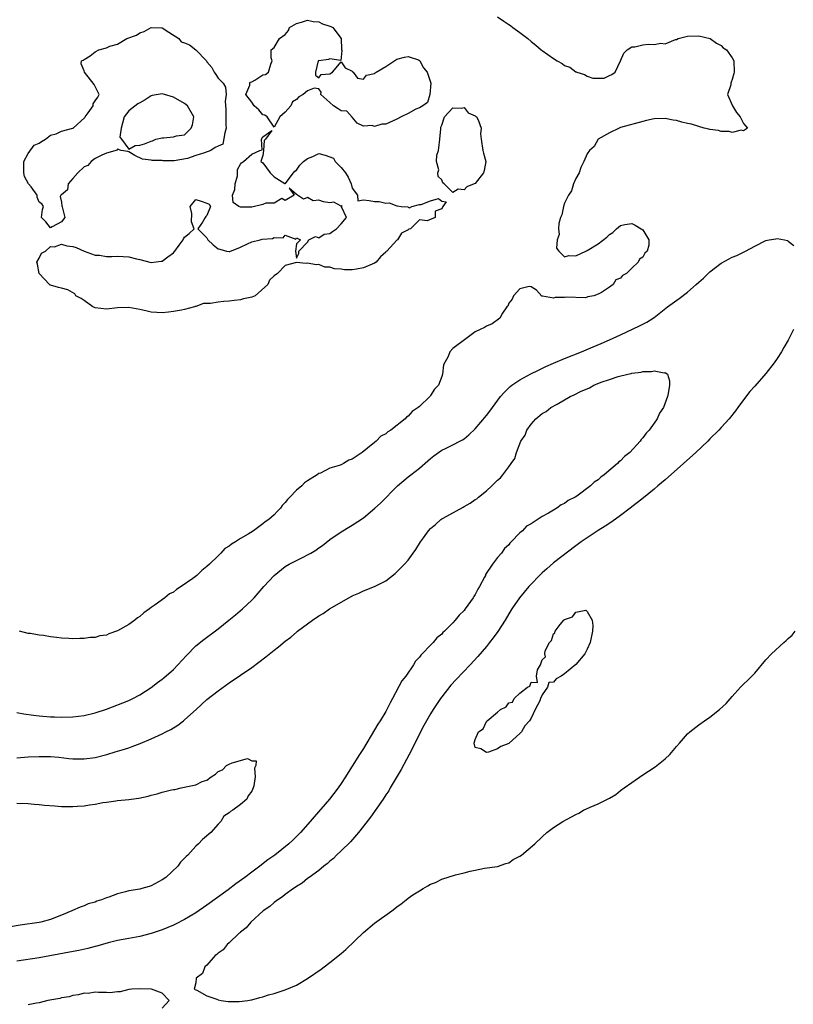
# Model space of a CAD drawing. Units: inches. Extents: x 2604000 to 2607000, y 1530000 to 1533000.
# Drawn here: x 2606577 to 2606716, y 1531276 to 1531452 of the extents above; entities that cross this region are included whole.
import ezdxf

# ---------------------------------------------------------------- set-up
doc = ezdxf.new("R2010")
doc.units = ezdxf.units.IN
doc.header["$MEASUREMENT"] = 0
doc.layers.add('LD26041530_2ft', color=73, linetype='Continuous')

msp = doc.modelspace()

# ---------------------------------------------------------------- linework, layer by layer
at = {"layer": 'LD26041530_2ft'}
for points, elevation in [([(2606663, 1531452.86), (2606664.13, 1531452.13), (2606665, 1531451.49), (2606665.32, 1531451.32), (2606665.71, 1531451), (2606667, 1531450.08), (2606668.39, 1531449), (2606669, 1531448.48), (2606669.84, 1531447.84), (2606670.8, 1531447), (2606671, 1531446.84), (2606673, 1531445.43), (2606673.68, 1531445), (2606674.53, 1531444.53), (2606675, 1531444.19), (2606675.9, 1531443.9), (2606677, 1531443.06), (2606677.06, 1531443.06), (2606677.16, 1531443), (2606678.57, 1531442.57), (2606679, 1531442.28), (2606680.07, 1531441.93), (2606681, 1531441.92), (2606682.05, 1531441.95), (2606683, 1531442.4), (2606683.45, 1531442.55), (2606684.04, 1531443), (2606684.99, 1531445), (2606685.6, 1531446.4), (2606686.19, 1531447), (2606687, 1531447.51), (2606687.55, 1531447.55), (2606689, 1531447.9), (2606689.99, 1531447.99), (2606691, 1531447.95), (2606692.18, 1531448.18), (2606693, 1531448.05), (2606694.83, 1531448.83), (2606695, 1531448.86), (2606695.3, 1531449), (2606697, 1531449.42), (2606699, 1531449.49), (2606701.04, 1531449), (2606702.18, 1531448.18), (2606703, 1531447.77), (2606703.37, 1531447.37), (2606703.95, 1531447), (2606705, 1531445.56), (2606705.25, 1531445), (2606705.34, 1531443), (2606705.26, 1531442.74), (2606705, 1531441.66), (2606704.79, 1531441.21), (2606704.72, 1531441), (2606704.71, 1531440.71), (2606704.15, 1531439), (2606705.01, 1531437), (2606705.77, 1531435.77), (2606706.41, 1531435), (2606707, 1531433.84), (2606707.71, 1531433), (2606707, 1531432.52), (2606706.61, 1531432.61), (2606705, 1531432.23), (2606704.41, 1531432.41), (2606703, 1531432.41), (2606702.55, 1531432.55), (2606701, 1531432.75), (2606700.81, 1531432.81), (2606699.97, 1531433), (2606699, 1531433.28), (2606697.71, 1531433.71), (2606697, 1531433.81), (2606695.94, 1531434.06), (2606695, 1531434.33), (2606694.44, 1531434.44), (2606693, 1531434.68), (2606691, 1531434.62), (2606689.65, 1531434.35), (2606689, 1531434.2), (2606685, 1531433.1), (2606684.75, 1531433), (2606683, 1531432.13), (2606681, 1531431.02), (2606680.28, 1531429.72), (2606679.46, 1531429), (2606679, 1531428.38), (2606678.43, 1531427), (2606677.92, 1531425.92), (2606677.57, 1531425), (2606677, 1531423.96), (2606676.61, 1531423), (2606676.2, 1531421.8), (2606675.67, 1531421), (2606675, 1531419.56), (2606674.79, 1531419), (2606674.49, 1531417.51), (2606674.26, 1531417), (2606673.95, 1531415.95), (2606673.89, 1531415), (2606674.01, 1531413.99), (2606673.66, 1531413), (2606673.53, 1531411.53), (2606673.97, 1531411), (2606675, 1531409.95), (2606675.77, 1531410.23), (2606677, 1531410.15), (2606678.78, 1531411), (2606679, 1531411.08), (2606681, 1531412.28), (2606682.53, 1531413.47), (2606683, 1531413.98), (2606683.65, 1531414.35), (2606684.28, 1531415), (2606685, 1531415.6), (2606685.78, 1531415.78), (2606687, 1531415.96), (2606687.64, 1531415.64), (2606688.7, 1531415), (2606689, 1531414.8), (2606690.09, 1531413), (2606690.08, 1531412.08), (2606689.79, 1531411), (2606689.36, 1531410.64), (2606689, 1531409.94), (2606688.42, 1531409.58), (2606688.18, 1531409), (2606687, 1531407.95), (2606686.04, 1531407), (2606685.34, 1531406.66), (2606685, 1531406.18), (2606684.17, 1531405.83), (2606683.7, 1531405), (2606683, 1531404.55), (2606681.57, 1531403.57), (2606681, 1531403.3), (2606680.2, 1531403), (2606679.16, 1531402.84), (2606679, 1531402.74), (2606678.65, 1531402.65), (2606675.26, 1531402.74), (2606675, 1531402.68), (2606673.3, 1531402.7), (2606673, 1531402.58), (2606671.05, 1531402.95), (2606670.94, 1531402.94), (2606669.98, 1531403.98), (2606669, 1531404.59), (2606668.64, 1531404.64), (2606667, 1531404.23), (2606665.83, 1531403), (2606665.61, 1531402.39), (2606665, 1531401.71), (2606664.83, 1531401.17), (2606664.66, 1531401), (2606663.87, 1531399.87), (2606663.43, 1531399), (2606663.17, 1531398.83), (2606662.03, 1531397.97), (2606661, 1531397.6), (2606660.68, 1531397.32), (2606659.87, 1531397), (2606659, 1531396.53), (2606657.31, 1531395.31), (2606655, 1531393.56), (2606654.48, 1531393), (2606654.15, 1531392.15), (2606653.34, 1531390.66), (2606653.16, 1531389), (2606653, 1531388.6), (2606652.41, 1531387), (2606651.7, 1531386.3), (2606651, 1531385.15), (2606650.93, 1531385.07), (2606650.9, 1531385), (2606649, 1531383.22), (2606648.8, 1531383), (2606647.71, 1531382.29), (2606647, 1531381.49), (2606646.69, 1531381.31), (2606646.46, 1531381), (2606643.92, 1531379), (2606643.34, 1531378.66), (2606643, 1531378.34), (2606642.1, 1531377.9), (2606641.3, 1531377), (2606641, 1531376.78), (2606639.75, 1531375.75), (2606638.78, 1531375), (2606637, 1531373.79), (2606636.4, 1531373.6), (2606635.44, 1531373), (2606635, 1531372.79), (2606634.64, 1531372.64), (2606633, 1531372.15), (2606631.31, 1531371.31), (2606631, 1531371.21), (2606630.7, 1531371), (2606629, 1531369.91), (2606628.43, 1531369.57), (2606627.96, 1531369), (2606627, 1531368.23), (2606625.84, 1531367), (2606625.4, 1531366.6), (2606625, 1531366.06), (2606624.47, 1531365.53), (2606624.14, 1531365), (2606623.55, 1531364.45), (2606623, 1531363.86), (2606622.07, 1531363), (2606621.42, 1531362.58), (2606621, 1531362.22), (2606619.3, 1531361), (2606618.4, 1531360.4), (2606617, 1531359.59), (2606616.09, 1531359), (2606615.39, 1531358.61), (2606615, 1531358.23), (2606614.18, 1531357.82), (2606613.5, 1531357), (2606613, 1531356.52), (2606611.48, 1531355), (2606611, 1531354.57), (2606610.11, 1531353.89), (2606609.2, 1531353), (2606608.46, 1531352.46), (2606606.4, 1531351), (2606605.54, 1531350.46), (2606605, 1531350.03), (2606604.32, 1531349.68), (2606603.47, 1531349), (2606601.75, 1531347.75), (2606601, 1531347.24), (2606600.7, 1531347), (2606599.7, 1531346.3), (2606599, 1531345.68), (2606598.58, 1531345.42), (2606598.12, 1531345), (2606597, 1531344.22), (2606595, 1531343.07), (2606593.44, 1531342.56), (2606593, 1531342.33), (2606591.81, 1531342.19), (2606591, 1531341.9), (2606590.09, 1531341.91), (2606589, 1531341.7), (2606588.26, 1531341.74), (2606587, 1531341.65), (2606586.27, 1531341.73), (2606585, 1531341.78), (2606584.1, 1531341.9), (2606583, 1531342.03), (2606581.77, 1531342.23), (2606581, 1531342.32), (2606579.41, 1531342.59), (2606579, 1531342.64), (2606577.47, 1531343)], 7356), ([(2606577, 1531328.47), (2606578.23, 1531328.23), (2606579.99, 1531327.99), (2606581, 1531327.89), (2606583, 1531327.73), (2606583.7, 1531327.7), (2606585, 1531327.66), (2606587, 1531327.71), (2606589, 1531327.93), (2606591, 1531328.4), (2606593, 1531329.07), (2606597, 1531330.65), (2606597.25, 1531330.75), (2606597.76, 1531331), (2606599, 1531331.67), (2606601, 1531332.97), (2606602.16, 1531333.84), (2606603, 1531334.45), (2606603.3, 1531334.7), (2606605, 1531336.2), (2606605.77, 1531337), (2606607.32, 1531338.68), (2606609, 1531340.38), (2606610.44, 1531341.56), (2606613, 1531343.47), (2606614.94, 1531345), (2606616.08, 1531345.92), (2606617.35, 1531347), (2606619, 1531348.56), (2606619.43, 1531349), (2606620.18, 1531349.82), (2606621.19, 1531351), (2606623, 1531352.96), (2606625, 1531354.57), (2606625.72, 1531355), (2606627, 1531355.67), (2606628.34, 1531356.34), (2606629, 1531356.65), (2606629.57, 1531357), (2606630.48, 1531357.52), (2606631, 1531357.91), (2606631.65, 1531358.35), (2606633, 1531359.44), (2606635, 1531360.82), (2606635.29, 1531361), (2606636.38, 1531361.62), (2606637, 1531361.99), (2606639, 1531363.31), (2606641.06, 1531365), (2606642.06, 1531365.94), (2606645.12, 1531369), (2606647, 1531370.63), (2606647.46, 1531371), (2606649, 1531372.19), (2606650.53, 1531373.47), (2606651, 1531373.89), (2606651.61, 1531374.39), (2606652.45, 1531375), (2606653, 1531375.37), (2606653.71, 1531375.71), (2606655, 1531376.36), (2606656.23, 1531377), (2606656.73, 1531377.27), (2606657, 1531377.44), (2606657.85, 1531378.15), (2606659, 1531379.22), (2606661, 1531381.59), (2606661.62, 1531382.38), (2606663.53, 1531385), (2606664.21, 1531385.79), (2606665.24, 1531386.76), (2606665.56, 1531387), (2606667, 1531387.97), (2606668.96, 1531389.04), (2606670.3, 1531389.7), (2606671.66, 1531390.34), (2606673, 1531390.93), (2606675, 1531391.79), (2606678, 1531393), (2606680.1, 1531393.9), (2606681.53, 1531394.47), (2606683, 1531395.1), (2606685, 1531396.02), (2606688.39, 1531397.61), (2606689.69, 1531398.31), (2606691, 1531399.14), (2606693.43, 1531401), (2606695.5, 1531402.5), (2606697, 1531403.68), (2606698.54, 1531405), (2606699, 1531405.43), (2606699.85, 1531406.15), (2606701, 1531407.28), (2606703, 1531408.86), (2606705, 1531409.92), (2606705.78, 1531410.22), (2606707, 1531410.82), (2606707.13, 1531410.87), (2606707.35, 1531411), (2606709, 1531411.87), (2606711, 1531412.87), (2606711.62, 1531413), (2606712.8, 1531413.2), (2606713, 1531413.26), (2606714.36, 1531413), (2606714.87, 1531412.87), (2606715, 1531412.8), (2606716.01, 1531412.01)], 7358), ([(2606715.96, 1531397), (2606715, 1531395.04), (2606714.22, 1531393.78), (2606713.78, 1531393), (2606713, 1531391.76), (2606712.47, 1531391), (2606711, 1531389.1), (2606709, 1531386.87), (2606708.14, 1531385.86), (2606707, 1531384.4), (2606706.01, 1531383), (2606705.57, 1531382.43), (2606704.43, 1531381), (2606703, 1531379.48), (2606702.57, 1531379), (2606701, 1531377.43), (2606700.59, 1531377), (2606698.49, 1531375), (2606696.29, 1531373), (2606693, 1531370.11), (2606691.7, 1531369), (2606691, 1531368.42), (2606689.1, 1531366.9), (2606686.7, 1531365), (2606685, 1531363.72), (2606683.42, 1531362.58), (2606682.22, 1531361.78), (2606681, 1531361.02), (2606679, 1531359.73), (2606677.96, 1531359), (2606677, 1531358.31), (2606673, 1531355.22), (2606671.8, 1531354.2), (2606671, 1531353.49), (2606670.49, 1531353), (2606669, 1531351.45), (2606668.59, 1531351), (2606666.91, 1531349), (2606665.56, 1531347), (2606665, 1531346.11), (2606664.35, 1531345), (2606663.03, 1531342.97), (2606662.19, 1531341.81), (2606661.55, 1531341), (2606661, 1531340.31), (2606659.48, 1531338.52), (2606658.07, 1531337), (2606655.59, 1531334.41), (2606654.64, 1531333.36), (2606653, 1531331.29), (2606652.79, 1531331), (2606652.06, 1531329.94), (2606651.46, 1531329), (2606651, 1531328.24), (2606650.28, 1531327), (2606649.83, 1531326.17), (2606647.2, 1531321), (2606645.73, 1531318.27), (2606643.8, 1531315), (2606643.52, 1531314.48), (2606643, 1531313.76), (2606642.5, 1531313), (2606640.24, 1531309.76), (2606639, 1531308.14), (2606638.1, 1531307), (2606636.66, 1531305.34), (2606635, 1531303.76), (2606634.18, 1531303), (2606633.64, 1531302.36), (2606633, 1531301.92), (2606632.54, 1531301.46), (2606631.91, 1531301), (2606631, 1531300.23), (2606629.29, 1531299), (2606629, 1531298.78), (2606628.05, 1531297.95), (2606627, 1531297.34), (2606626.81, 1531297.19), (2606626.5, 1531297), (2606625, 1531295.92), (2606624.5, 1531295.5), (2606623.66, 1531295), (2606623, 1531294.49), (2606622.23, 1531293.77), (2606621.08, 1531293), (2606618.84, 1531291), (2606618.04, 1531289.96), (2606617, 1531289.2), (2606616.91, 1531289.09), (2606616.77, 1531289), (2606615, 1531287.32), (2606614.6, 1531287), (2606613.93, 1531286.07), (2606613, 1531285.46), (2606612.78, 1531285.22), (2606612.46, 1531285), (2606611, 1531283.29), (2606610.64, 1531283), (2606610.18, 1531281.82), (2606609.06, 1531281), (2606609, 1531280.17), (2606608.7, 1531279), (2606609, 1531278.86), (2606609.19, 1531278.81), (2606611, 1531277.82), (2606612.79, 1531277.21), (2606613, 1531277.11), (2606613.52, 1531277), (2606614.8, 1531276.8), (2606616.79, 1531276.79), (2606618.3, 1531277), (2606618.9, 1531277.1), (2606619, 1531277.11), (2606620.46, 1531277.54), (2606621, 1531277.62), (2606622.01, 1531277.99), (2606623, 1531278.21), (2606623.57, 1531278.43), (2606625, 1531278.88), (2606627, 1531279.75), (2606629, 1531280.93), (2606631.42, 1531282.58), (2606631.96, 1531283), (2606633, 1531283.76), (2606635, 1531285.4), (2606635.87, 1531286.13), (2606639, 1531289.14), (2606641, 1531290.8), (2606644.05, 1531293), (2606644.6, 1531293.41), (2606645, 1531293.73), (2606645.75, 1531294.25), (2606646.65, 1531295), (2606647, 1531295.26), (2606647.85, 1531295.85), (2606649, 1531296.61), (2606649.66, 1531297), (2606650.53, 1531297.47), (2606651, 1531297.77), (2606651.9, 1531298.1), (2606653, 1531298.68), (2606655.48, 1531299.48), (2606657, 1531299.79), (2606658.12, 1531300.12), (2606659, 1531300.28), (2606660.64, 1531300.64), (2606663, 1531300.96), (2606664.5, 1531301.5), (2606665, 1531301.62), (2606665.8, 1531302.2), (2606667, 1531302.78), (2606667.3, 1531303), (2606669.65, 1531305), (2606671, 1531306.25), (2606671.83, 1531307), (2606673, 1531307.89), (2606674.65, 1531309), (2606676.2, 1531309.8), (2606677, 1531310.24), (2606677.52, 1531310.48), (2606678.38, 1531311), (2606679.56, 1531311.56), (2606681, 1531312.17), (2606682.89, 1531313.11), (2606683, 1531313.19), (2606684.16, 1531313.84), (2606685, 1531314.55), (2606685.66, 1531315), (2606687, 1531315.97), (2606689, 1531317.34), (2606690.02, 1531317.98), (2606691.22, 1531318.78), (2606693, 1531320.19), (2606693.84, 1531321), (2606695, 1531322.4), (2606695.55, 1531323), (2606697, 1531324.65), (2606697.4, 1531325), (2606699, 1531326.26), (2606700.04, 1531327), (2606701, 1531327.64), (2606702.72, 1531329), (2606703.92, 1531330.08), (2606705, 1531331.35), (2606706.47, 1531333), (2606706.73, 1531333.27), (2606707, 1531333.57), (2606707.75, 1531334.25), (2606709, 1531335.54), (2606711, 1531337.91), (2606712.03, 1531339), (2606714.21, 1531341), (2606714.66, 1531341.34), (2606715, 1531341.72), (2606715.68, 1531342.32), (2606716.27, 1531343)], 7358), ([(2606577, 1531320.37), (2606579, 1531320.55), (2606581, 1531320.64), (2606583, 1531320.59), (2606584.47, 1531320.47), (2606586.27, 1531320.28), (2606587, 1531320.21), (2606588.17, 1531320.17), (2606589, 1531320.18), (2606591, 1531320.46), (2606593.1, 1531321), (2606594.57, 1531321.43), (2606595.82, 1531321.83), (2606597, 1531322.17), (2606597.61, 1531322.39), (2606599.06, 1531322.94), (2606601, 1531323.76), (2606603, 1531324.66), (2606603.66, 1531325), (2606604.54, 1531325.46), (2606605.77, 1531326.23), (2606606.78, 1531327), (2606607, 1531327.18), (2606609.04, 1531329), (2606611, 1531330.79), (2606613, 1531332.37), (2606615, 1531333.78), (2606619, 1531336.56), (2606621.55, 1531338.45), (2606623, 1531339.63), (2606623.78, 1531340.22), (2606625, 1531341.26), (2606626.02, 1531341.98), (2606627, 1531342.87), (2606627.2, 1531343), (2606629, 1531344.37), (2606629.88, 1531345), (2606631, 1531345.75), (2606631.79, 1531346.21), (2606632.9, 1531347), (2606636.37, 1531349), (2606636.79, 1531349.21), (2606637, 1531349.35), (2606638.16, 1531349.84), (2606639, 1531350.23), (2606641, 1531351), (2606643, 1531352.01), (2606644.68, 1531353.32), (2606645, 1531353.61), (2606646.35, 1531355), (2606647, 1531355.75), (2606647.91, 1531357), (2606648.36, 1531357.64), (2606649.21, 1531359), (2606649.74, 1531359.74), (2606650.66, 1531361), (2606651, 1531361.38), (2606651.89, 1531362.11), (2606652.86, 1531363), (2606653, 1531363.11), (2606653.25, 1531363.25), (2606656.82, 1531365.18), (2606657, 1531365.31), (2606658.11, 1531365.89), (2606659, 1531366.59), (2606659.28, 1531366.72), (2606659.59, 1531367), (2606661, 1531368.14), (2606662, 1531369), (2606663, 1531370.03), (2606663.54, 1531370.46), (2606663.93, 1531371), (2606665, 1531372.42), (2606665.41, 1531373), (2606666.1, 1531373.9), (2606666.41, 1531375), (2606667.18, 1531377), (2606667.92, 1531378.08), (2606668.25, 1531379), (2606669, 1531380.05), (2606669.84, 1531381), (2606671, 1531381.94), (2606671.67, 1531382.33), (2606672.55, 1531383), (2606673.65, 1531383.65), (2606676.01, 1531385), (2606676.69, 1531385.31), (2606677.93, 1531385.93), (2606679, 1531386.39), (2606679.46, 1531386.54), (2606680.24, 1531387), (2606681.54, 1531387.54), (2606683, 1531388.06), (2606684.6, 1531388.6), (2606686.28, 1531389), (2606686.89, 1531389.11), (2606687, 1531389.15), (2606688.68, 1531389.32), (2606689, 1531389.45), (2606690.56, 1531389.44), (2606691, 1531389.61), (2606692.78, 1531389.22), (2606693, 1531389.3), (2606693.38, 1531389), (2606693.78, 1531387.78), (2606693.75, 1531387), (2606693.55, 1531385.55), (2606693.43, 1531385), (2606692.71, 1531383), (2606692, 1531382), (2606691.57, 1531381), (2606691, 1531380.25), (2606690.12, 1531379), (2606689.56, 1531378.44), (2606689, 1531377.63), (2606688.7, 1531377.3), (2606688.51, 1531377), (2606686.66, 1531375), (2606685.73, 1531374.27), (2606685, 1531373.51), (2606684.71, 1531373.29), (2606684.43, 1531373), (2606682.08, 1531371), (2606681.45, 1531370.55), (2606681, 1531370.1), (2606680.31, 1531369.69), (2606679.63, 1531369), (2606677.18, 1531367.18), (2606676.91, 1531367), (2606675.6, 1531366.4), (2606675, 1531365.88), (2606674.37, 1531365.63), (2606673.6, 1531365), (2606673, 1531364.66), (2606672.11, 1531364.11), (2606671, 1531363.53), (2606669, 1531362.25), (2606668.19, 1531361.81), (2606667.46, 1531361), (2606667, 1531360.59), (2606665.46, 1531359), (2606665.21, 1531358.79), (2606665, 1531358.47), (2606664.21, 1531357.79), (2606663.7, 1531357), (2606663, 1531356.18), (2606662.1, 1531355), (2606660.86, 1531353.14), (2606660.82, 1531353), (2606660.67, 1531352.67), (2606659.75, 1531351), (2606659.46, 1531350.54), (2606659, 1531349.57), (2606658.77, 1531349.23), (2606658.65, 1531349), (2606657.2, 1531347), (2606657, 1531346.75), (2606656.11, 1531345.89), (2606655.42, 1531345), (2606655, 1531344.54), (2606653.5, 1531343), (2606653.23, 1531342.77), (2606653, 1531342.5), (2606652.16, 1531341.84), (2606651.47, 1531341), (2606651, 1531340.53), (2606649.53, 1531339), (2606649.26, 1531338.74), (2606649, 1531338.36), (2606648.34, 1531337.66), (2606647.97, 1531337), (2606646.57, 1531335), (2606645.88, 1531334.12), (2606644.22, 1531331), (2606643.78, 1531330.22), (2606643.18, 1531329), (2606643, 1531328.69), (2606641.97, 1531327), (2606641.59, 1531326.41), (2606641, 1531325.4), (2606639, 1531322.07), (2606638.3, 1531321), (2606637, 1531318.9), (2606636.24, 1531317.76), (2606635.8, 1531317), (2606635, 1531315.79), (2606634.45, 1531315), (2606632.91, 1531313), (2606630.16, 1531309.84), (2606629.46, 1531309), (2606627.71, 1531307), (2606626.35, 1531305.65), (2606625.64, 1531305), (2606623.13, 1531303), (2606621.88, 1531302.12), (2606620.46, 1531301), (2606619, 1531299.93), (2606617.79, 1531299), (2606616.17, 1531297.83), (2606614.77, 1531296.77), (2606611, 1531294.01), (2606609, 1531292.65), (2606607, 1531291.46), (2606605.38, 1531290.62), (2606605, 1531290.44), (2606603, 1531289.62), (2606601, 1531288.96), (2606599, 1531288.44), (2606597, 1531288.04), (2606595, 1531287.69), (2606593.31, 1531287.31), (2606591.28, 1531286.72), (2606591, 1531286.66), (2606589.7, 1531286.3), (2606588.07, 1531285.93), (2606586.4, 1531285.6), (2606581, 1531284.61), (2606577, 1531284)], 7360), ([(2606577, 1531312.3), (2606579, 1531312.2), (2606580.09, 1531312.09), (2606581, 1531312.03), (2606581.92, 1531311.92), (2606583.77, 1531311.77), (2606585, 1531311.7), (2606587, 1531311.67), (2606587.75, 1531311.75), (2606589, 1531311.79), (2606589.99, 1531311.99), (2606591, 1531312.08), (2606592.38, 1531312.38), (2606593, 1531312.44), (2606594.7, 1531312.7), (2606595, 1531312.72), (2606597, 1531312.92), (2606597.45, 1531313), (2606598.82, 1531313.18), (2606600.47, 1531313.53), (2606601, 1531313.69), (2606602.07, 1531313.93), (2606603, 1531314.22), (2606604.63, 1531314.63), (2606605, 1531314.7), (2606605.28, 1531314.72), (2606606.38, 1531315), (2606607, 1531315.14), (2606607.22, 1531315.22), (2606609, 1531315.55), (2606610.17, 1531316.17), (2606611, 1531316.41), (2606611.74, 1531317), (2606612.55, 1531317.45), (2606613, 1531317.91), (2606613.77, 1531318.23), (2606614.52, 1531319), (2606615, 1531319.26), (2606615.5, 1531319.5), (2606618.24, 1531320.24), (2606619, 1531319.84), (2606619.83, 1531319.83), (2606619.76, 1531319), (2606619.5, 1531318.5), (2606619.65, 1531317), (2606619.37, 1531315.37), (2606619.24, 1531315), (2606619, 1531314.43), (2606618.4, 1531313.6), (2606618.11, 1531313), (2606617, 1531312.01), (2606615.65, 1531311), (2606615.21, 1531310.79), (2606615, 1531310.53), (2606614.03, 1531309.97), (2606613.49, 1531309), (2606613, 1531308.49), (2606611.69, 1531307), (2606610.23, 1531305.77), (2606609.51, 1531305), (2606609, 1531304.56), (2606607.57, 1531303), (2606607.26, 1531302.74), (2606607, 1531302.41), (2606606.29, 1531301.71), (2606605.77, 1531301), (2606603.63, 1531299), (2606603, 1531298.58), (2606601, 1531297.49), (2606600.64, 1531297.36), (2606599.36, 1531297), (2606599, 1531296.92), (2606597, 1531296.6), (2606596.43, 1531296.43), (2606595, 1531296.08), (2606593.47, 1531295.47), (2606593, 1531295.32), (2606592.15, 1531295), (2606591.28, 1531294.72), (2606591, 1531294.59), (2606589.76, 1531294.24), (2606589, 1531293.91), (2606588.31, 1531293.69), (2606586.93, 1531293.07), (2606586.8, 1531293), (2606585, 1531292.26), (2606583, 1531291.46), (2606581.29, 1531291), (2606581, 1531290.94), (2606577.56, 1531290.44), (2606575.83, 1531290.17)], 7362), ([(2606603, 1531275.64), (2606604.26, 1531277), (2606603, 1531278.29), (2606601.07, 1531279), (2606599.09, 1531279.09), (2606597.58, 1531279), (2606597.08, 1531278.92), (2606597, 1531278.93), (2606595.46, 1531278.54), (2606595, 1531278.55), (2606593.62, 1531278.38), (2606593, 1531278.43), (2606591.61, 1531278.39), (2606591, 1531278.46), (2606589.74, 1531278.26), (2606589, 1531278.27), (2606588.02, 1531277.98), (2606587, 1531277.85), (2606586.35, 1531277.65), (2606585, 1531277.44), (2606584.65, 1531277.35), (2606582.52, 1531277), (2606581, 1531276.59), (2606580.53, 1531276.53), (2606579, 1531276.19)], 7358)]:
    msp.add_lwpolyline(points, dxfattribs=dict(at, elevation=elevation))
for points, elevation in [([(2606635.01, 1531449), (2606635.05, 1531447.05), (2606635.16, 1531446.84), (2606634.93, 1531445.07), (2606633, 1531445.35), (2606632.77, 1531445.23), (2606631, 1531445.05), (2606630.96, 1531445.04), (2606630.9, 1531445), (2606630.44, 1531443), (2606630.44, 1531442.44), (2606631, 1531441.96), (2606631.43, 1531442.57), (2606633, 1531442.67), (2606633.44, 1531443), (2606635, 1531444.87), (2606635.75, 1531443.75), (2606637, 1531443.16), (2606637.05, 1531443.05), (2606637.14, 1531443), (2606637.94, 1531441.94), (2606639, 1531441.76), (2606639.56, 1531442.44), (2606641, 1531442.75), (2606641.12, 1531442.88), (2606641.27, 1531443), (2606643, 1531444.03), (2606644.79, 1531445.21), (2606645, 1531445.31), (2606646.32, 1531445.68), (2606647, 1531445.82), (2606648.83, 1531445.17), (2606649, 1531445.1), (2606649.11, 1531445), (2606649.74, 1531443.74), (2606650.42, 1531443), (2606651.05, 1531441), (2606650.89, 1531439), (2606650.46, 1531437.54), (2606649.64, 1531437), (2606649, 1531436.64), (2606648.4, 1531436.4), (2606647, 1531435.6), (2606645.77, 1531435), (2606645, 1531434.57), (2606643, 1531433.72), (2606642.29, 1531433.71), (2606641, 1531433.26), (2606640.55, 1531433.45), (2606639, 1531433.32), (2606637.86, 1531433.86), (2606637, 1531434.95), (2606636.01, 1531436.01), (2606635, 1531436.09), (2606634.45, 1531436.45), (2606633.66, 1531437), (2606633, 1531437.54), (2606631.38, 1531439), (2606631.43, 1531439.43), (2606631, 1531440.04), (2606630.16, 1531440.16), (2606629, 1531439.66), (2606628.23, 1531439), (2606627.42, 1531438.58), (2606627, 1531438.13), (2606626.29, 1531437.71), (2606625.99, 1531437), (2606625, 1531435.83), (2606624.05, 1531435), (2606623, 1531433.16), (2606621.77, 1531435), (2606621.33, 1531435.33), (2606621, 1531435.39), (2606620.28, 1531436.28), (2606619.45, 1531437), (2606619, 1531437.63), (2606617.97, 1531439), (2606618.66, 1531440.66), (2606618.68, 1531441), (2606618.82, 1531441.18), (2606619, 1531441.25), (2606619.59, 1531441.59), (2606621, 1531442.49), (2606621.45, 1531442.55), (2606622.02, 1531443), (2606622.41, 1531444.41), (2606622.68, 1531445), (2606622.47, 1531445.53), (2606622.47, 1531447), (2606623, 1531447.43), (2606623.96, 1531449), (2606625, 1531449.75), (2606625.57, 1531450.43), (2606625.76, 1531451), (2606627, 1531451.72), (2606627.92, 1531451.92), (2606629, 1531452.29), (2606630.03, 1531452.03), (2606631, 1531452.02), (2606631.65, 1531451.65), (2606633, 1531451.25), (2606633.15, 1531451.15), (2606633.51, 1531451)], 7354), ([(2606584.87, 1531421), (2606584.75, 1531420.75), (2606585, 1531419.73), (2606585.05, 1531419.05), (2606585.08, 1531419), (2606585.08, 1531418.92), (2606585.56, 1531417), (2606585, 1531416.25), (2606583.32, 1531415.32), (2606583, 1531415.18), (2606582.2, 1531416.2), (2606581.41, 1531417), (2606581.59, 1531418.41), (2606581.75, 1531419), (2606581.44, 1531419.44), (2606581, 1531419.75), (2606580.62, 1531420.62), (2606580.6, 1531421), (2606579.54, 1531422.46), (2606579.05, 1531423.05), (2606578.34, 1531424.34), (2606578.24, 1531425), (2606578.21, 1531425.79), (2606578.24, 1531427), (2606579, 1531428.42), (2606580.09, 1531429.91), (2606581, 1531430.3), (2606581.4, 1531430.6), (2606582.09, 1531431), (2606583, 1531431.71), (2606583.99, 1531431.99), (2606585, 1531432.45), (2606587, 1531432.97), (2606587.05, 1531433), (2606589.13, 1531434.87), (2606589.18, 1531435), (2606589.73, 1531435.73), (2606590.63, 1531437), (2606590.66, 1531437.34), (2606591, 1531437.85), (2606591.49, 1531438.51), (2606591.69, 1531439), (2606591, 1531440.44), (2606590.81, 1531440.81), (2606589.06, 1531443), (2606589, 1531443.25), (2606588.49, 1531444.49), (2606588.54, 1531445), (2606588.86, 1531445.14), (2606589, 1531445.26), (2606590.08, 1531445.92), (2606591, 1531446.62), (2606591.63, 1531447), (2606593, 1531447.35), (2606593.65, 1531447.65), (2606595, 1531448.01), (2606596.65, 1531449), (2606598.4, 1531449.6), (2606599, 1531450.01), (2606599.76, 1531450.24), (2606601, 1531450.98), (2606603, 1531450.93), (2606604.16, 1531450.16), (2606605.96, 1531449), (2606606.41, 1531448.41), (2606607, 1531448.21), (2606607.87, 1531447.87), (2606609, 1531446.97), (2606610.92, 1531445), (2606611, 1531444.84), (2606611.85, 1531443.85), (2606612.27, 1531443), (2606612.57, 1531442.57), (2606613, 1531441.94), (2606613.89, 1531441), (2606614.3, 1531440.29), (2606614.42, 1531439), (2606614.26, 1531437.74), (2606614.37, 1531436.37), (2606614.37, 1531435), (2606614.4, 1531433.6), (2606614.45, 1531433), (2606614.17, 1531432.17), (2606613.86, 1531430.14), (2606613, 1531429.79), (2606612.49, 1531429.51), (2606611.67, 1531429), (2606610.57, 1531428.57), (2606609, 1531428.12), (2606607.54, 1531427.54), (2606605.16, 1531427.16), (2606603.16, 1531427.16), (2606603, 1531427.18), (2606601.18, 1531427.18), (2606601, 1531427.23), (2606599.45, 1531427.45), (2606598.08, 1531428.08), (2606597, 1531428.73), (2606596.82, 1531428.82), (2606595.63, 1531429), (2606595, 1531429.21), (2606594.95, 1531429.05), (2606593, 1531428.49), (2606592.17, 1531428.17), (2606591, 1531427.57), (2606590.31, 1531427), (2606589.7, 1531426.3), (2606589, 1531426.04), (2606587.88, 1531425), (2606587, 1531423.97), (2606586.14, 1531423), (2606586.02, 1531421.98), (2606585, 1531421.08), (2606584.97, 1531421.03)], 7354), ([(2606601.28, 1531430.72), (2606601.88, 1531431), (2606603, 1531431.25), (2606603.25, 1531431.25), (2606605, 1531431.42), (2606605.58, 1531431.58), (2606607, 1531431.8), (2606608.16, 1531433), (2606608.42, 1531433.58), (2606608.63, 1531435), (2606607.51, 1531437), (2606607, 1531437.41), (2606605, 1531438.52), (2606603.41, 1531439), (2606603, 1531439.09), (2606602.25, 1531439), (2606601.2, 1531438.8), (2606601, 1531438.74), (2606599.94, 1531438.06), (2606599, 1531437.51), (2606598.64, 1531437.36), (2606597, 1531436.05), (2606596.17, 1531435), (2606595.86, 1531433.86), (2606595.65, 1531433), (2606595.4, 1531431.4), (2606595.72, 1531431), (2606597, 1531429.25), (2606598.13, 1531429.87), (2606599, 1531429.92), (2606599.82, 1531430.18), (2606601, 1531430.65)], 7354), ([(2606657.75, 1531435.75), (2606659, 1531435.2), (2606659.08, 1531435.08), (2606659.2, 1531435), (2606659.51, 1531434.49), (2606660.07, 1531433), (2606659.97, 1531431.97), (2606660.09, 1531431), (2606660.38, 1531429), (2606660.51, 1531428.51), (2606660.88, 1531427), (2606660.57, 1531425.43), (2606660.46, 1531425), (2606659, 1531423.1), (2606658.82, 1531423), (2606657.5, 1531422.5), (2606657, 1531421.94), (2606655.92, 1531422.08), (2606655, 1531421.45), (2606653.45, 1531423), (2606653.19, 1531423.19), (2606653, 1531423.73), (2606652.36, 1531424.36), (2606652.33, 1531425), (2606652.49, 1531425.51), (2606652.1, 1531427), (2606652.13, 1531428.13), (2606652.41, 1531429), (2606652.51, 1531429.49), (2606652.65, 1531431), (2606652.86, 1531432.86), (2606652.86, 1531433), (2606652.82, 1531433.18), (2606653, 1531433.52), (2606653.51, 1531435), (2606655, 1531436.62), (2606656.53, 1531436.53), (2606657, 1531436.69)], 7354), ([(2606593.96, 1531410.04), (2606595, 1531410.08), (2606597, 1531409.99), (2606598.39, 1531409.61), (2606599, 1531409.48), (2606601, 1531408.97), (2606602.81, 1531409.19), (2606603, 1531409.22), (2606603.97, 1531409.97), (2606605, 1531410.71), (2606605.14, 1531410.86), (2606605.23, 1531411), (2606606.03, 1531412.03), (2606606.75, 1531413), (2606606.81, 1531413.19), (2606607, 1531413.49), (2606607.83, 1531414.17), (2606608.7, 1531415), (2606608.24, 1531416.24), (2606608.3, 1531417.7), (2606607.98, 1531419), (2606609, 1531420.21), (2606609.94, 1531419.94), (2606611, 1531419.57), (2606611.4, 1531419.4), (2606611.64, 1531419), (2606611, 1531417.36), (2606610.82, 1531417.18), (2606610.67, 1531417), (2606610.18, 1531416.18), (2606609.34, 1531415), (2606611, 1531413.34), (2606611.15, 1531413), (2606612.13, 1531412.13), (2606613, 1531411.41), (2606613.33, 1531411.33), (2606614.47, 1531411), (2606615, 1531410.9), (2606615.1, 1531410.9), (2606617, 1531411.7), (2606618.27, 1531412.27), (2606619, 1531412.63), (2606620.53, 1531413), (2606620.89, 1531413.11), (2606622.74, 1531413.26), (2606623, 1531413.43), (2606624.64, 1531413.36), (2606625, 1531413.87), (2606626.88, 1531413.12), (2606627, 1531413.37), (2606627.73, 1531413), (2606627, 1531412.27), (2606626.84, 1531411), (2606627, 1531409.73), (2606627.42, 1531410.58), (2606627.42, 1531411), (2606629, 1531412.58), (2606629.25, 1531413), (2606630.42, 1531413.58), (2606631, 1531413.34), (2606631.96, 1531414.04), (2606633, 1531414.14), (2606633.47, 1531414.53), (2606634.18, 1531415), (2606635, 1531415.85), (2606635.98, 1531417), (2606635.07, 1531418.93), (2606635.14, 1531419), (2606635.16, 1531419.16), (2606635, 1531419.04), (2606633.72, 1531419.72), (2606633, 1531419.63), (2606631.83, 1531419.83), (2606631, 1531420.12), (2606629.98, 1531419.98), (2606629, 1531420.6), (2606628.28, 1531420.28), (2606627.21, 1531421), (2606627, 1531421.11), (2606625.73, 1531422.27), (2606626.58, 1531421), (2606625, 1531420.05), (2606624.41, 1531420.41), (2606623, 1531419.56), (2606621.56, 1531419.56), (2606621, 1531419.3), (2606619, 1531418.88), (2606617.12, 1531418.88), (2606617, 1531418.86), (2606616.68, 1531419), (2606615.7, 1531419.7), (2606615.58, 1531421), (2606615.96, 1531422.04), (2606616.06, 1531423), (2606616.44, 1531424.44), (2606616.48, 1531425), (2606616.44, 1531425.56), (2606617, 1531426.52), (2606617.2, 1531426.8), (2606617.53, 1531427), (2606619, 1531428.34), (2606620.45, 1531429), (2606620.87, 1531429.13), (2606620.78, 1531431), (2606621, 1531431.43), (2606622.58, 1531432.58), (2606621.47, 1531431), (2606621.22, 1531430.78), (2606621.13, 1531429), (2606621, 1531428.09), (2606620.64, 1531427), (2606621, 1531426.8), (2606622.31, 1531425), (2606622.65, 1531424.65), (2606623, 1531424.27), (2606624.91, 1531423.09), (2606625, 1531423.05), (2606626.46, 1531425), (2606626.73, 1531425.27), (2606627, 1531425.45), (2606627.64, 1531426.36), (2606628.28, 1531427), (2606629, 1531427.58), (2606629.94, 1531427.94), (2606631, 1531428.42), (2606632.18, 1531428.18), (2606633.64, 1531427.64), (2606633.96, 1531427), (2606635, 1531425.96), (2606635.77, 1531425), (2606636.24, 1531424.24), (2606636.79, 1531423), (2606637, 1531422.23), (2606637.92, 1531421), (2606637.98, 1531419.98), (2606639, 1531420.14), (2606640.03, 1531420.03), (2606641, 1531419.88), (2606641.84, 1531419.84), (2606643, 1531419.55), (2606643.62, 1531419.62), (2606645, 1531419.07), (2606645.09, 1531419.09), (2606645.73, 1531419), (2606646.93, 1531418.93), (2606647, 1531418.84), (2606647.25, 1531418.75), (2606647.63, 1531419), (2606649, 1531419.34), (2606649.34, 1531419.34), (2606651, 1531419.98), (2606652.41, 1531420.41), (2606653, 1531419.95), (2606653.79, 1531419.79), (2606653.2, 1531419), (2606653, 1531418.57), (2606651.85, 1531418.15), (2606651.85, 1531417), (2606650.42, 1531416.42), (2606649, 1531416.56), (2606647.44, 1531415), (2606647.1, 1531414.9), (2606647, 1531414.79), (2606645.81, 1531414.19), (2606645.07, 1531413), (2606645, 1531412.95), (2606643.2, 1531411), (2606643.08, 1531410.92), (2606643, 1531410.8), (2606642.05, 1531409.95), (2606641.3, 1531409), (2606641, 1531408.82), (2606639, 1531408), (2606637.77, 1531407.77), (2606637, 1531407.67), (2606635.63, 1531407.63), (2606635, 1531407.74), (2606633.8, 1531407.8), (2606633, 1531408.11), (2606632.11, 1531408.11), (2606631, 1531408.62), (2606630.54, 1531408.54), (2606629, 1531408.84), (2606628.77, 1531408.77), (2606627, 1531408.96), (2606625, 1531408.4), (2606623.6, 1531407), (2606623, 1531406.6), (2606622.21, 1531405.79), (2606621.92, 1531405), (2606619.62, 1531403), (2606619, 1531402.76), (2606617.56, 1531402.44), (2606617, 1531402.28), (2606615.85, 1531402.15), (2606615, 1531402.03), (2606614.04, 1531401.96), (2606613, 1531401.84), (2606611.62, 1531401.62), (2606611, 1531401.64), (2606610.38, 1531401.62), (2606609, 1531401.09), (2606608.92, 1531401.08), (2606608.8, 1531401), (2606607, 1531400.55), (2606606.46, 1531400.46), (2606605, 1531400.18), (2606604.09, 1531400.09), (2606603, 1531399.96), (2606602.04, 1531400.04), (2606601, 1531400.1), (2606600.28, 1531400.28), (2606599, 1531400.55), (2606597, 1531400.91), (2606595, 1531400.83), (2606593, 1531400.59), (2606591, 1531400.86), (2606590.89, 1531400.89), (2606590.61, 1531401), (2606589, 1531402.16), (2606588.49, 1531402.49), (2606587.56, 1531403), (2606587.34, 1531403.34), (2606586.08, 1531404.08), (2606585, 1531404.38), (2606584.46, 1531404.46), (2606583, 1531404.92), (2606582.93, 1531404.93), (2606582.85, 1531405), (2606580.97, 1531407), (2606580.68, 1531408.68), (2606580.56, 1531409), (2606581, 1531409.73), (2606581.38, 1531410.62), (2606582.09, 1531411), (2606583, 1531411.8), (2606583.75, 1531411.75), (2606585, 1531412.21), (2606585.94, 1531411.94), (2606587, 1531411.84), (2606587.61, 1531411.61), (2606589.05, 1531411), (2606591, 1531410.26), (2606591.76, 1531410.24), (2606593, 1531410.04)], 7354), ([(2606673, 1531333.93), (2606672.15, 1531333.85), (2606671.94, 1531333), (2606671, 1531331.64), (2606670.65, 1531331), (2606670.56, 1531330.56), (2606669.72, 1531329), (2606669, 1531327.48), (2606668.73, 1531327), (2606667.88, 1531326.12), (2606667.26, 1531325), (2606667, 1531324.72), (2606665.1, 1531323), (2606665, 1531322.94), (2606663.59, 1531322.41), (2606663, 1531321.97), (2606661.4, 1531321.4), (2606661, 1531321.36), (2606660.03, 1531321.97), (2606659, 1531322.22), (2606658.82, 1531323), (2606659, 1531323.63), (2606659.61, 1531325), (2606660.44, 1531325.56), (2606661, 1531326.88), (2606661.09, 1531326.91), (2606661.12, 1531327), (2606663, 1531328.56), (2606663.5, 1531329), (2606664.52, 1531329.48), (2606665, 1531330.2), (2606665.68, 1531330.32), (2606665.99, 1531331), (2606667, 1531331.93), (2606668.37, 1531333), (2606668.78, 1531333.22), (2606669, 1531333.9), (2606670.16, 1531333.84), (2606669.94, 1531335), (2606670.13, 1531336.13), (2606670.68, 1531337), (2606671, 1531337.89), (2606671.58, 1531338.42), (2606671.45, 1531339), (2606671.52, 1531339.52), (2606672.29, 1531341), (2606672.62, 1531341.38), (2606673, 1531342.55), (2606673.26, 1531342.74), (2606673.3, 1531343), (2606674.22, 1531344.22), (2606674.88, 1531345), (2606674.95, 1531345.05), (2606675, 1531345.14), (2606676.42, 1531345.58), (2606677, 1531346.43), (2606678.78, 1531346.78), (2606679, 1531346.55), (2606679.93, 1531345), (2606680.03, 1531344.03), (2606679.97, 1531343), (2606679.57, 1531341), (2606679, 1531339.79), (2606678.6, 1531339), (2606677, 1531337.06), (2606675, 1531335.38), (2606674.38, 1531335), (2606673.47, 1531334.53)], 7356)]:
    msp.add_lwpolyline(points, close=True, dxfattribs=dict(at, elevation=elevation))

doc.saveas('drawing.dxf')
